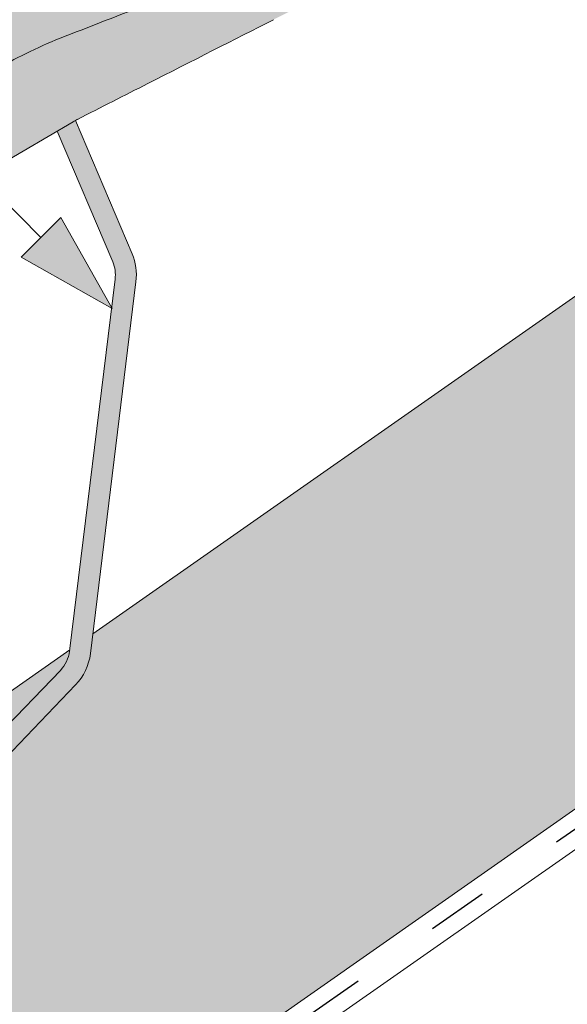
# Model space of a CAD drawing. Units: metres. Extents: x 26 to 307, y 368 to 558.
# Drawn here: x 144 to 151, y 495 to 507 of the extents above; entities that cross this region are included whole.
import ezdxf

# ---------------------------------------------------------------- set-up
doc = ezdxf.new("R2010")
doc.units = ezdxf.units.M
doc.header["$LTSCALE"] = 0.05
doc.linetypes.add('ACAD_ISO03W100', pattern=[30, 12, -18])
doc.layers.get('0').update_dxf_attribs({"linetype": 'CONTINUOUS'})

# ---------------------------------------------------------------- blocks, each defined once
blk = doc.blocks.new('Zenit alapcserép ÚJ')
at = {"linetype": 'Continuous', "lineweight": 9, "true_color": 0x96363a}
h = blk.add_hatch(color=17, dxfattribs=at)
h.dxf.hatch_style = 1
edge = h.paths.add_edge_path()
edge.add_spline(control_points=[(75.2949900262176, 132.2719869070858), (77.7450655178425, 132.9262079769933), (78.55298571334274, 133.1356902122421)], knot_values=[0, 0, 0, 3.370540763338297, 3.370540763338297, 3.370540763338297], weights=[1, 1.16211519499695, 1], degree=2, periodic=0)
edge.add_spline(control_points=[(78.55298571334274, 133.1356902122421), (78.6074221134487, 133.1498047978616), (78.66277382020974, 133.1622494580907), (78.89436475516763, 133.2064476554631), (79.07402268577155, 133.2208756465194), (79.23823631181043, 133.2208756465194)], knot_values=[0.7993766431288978, 0.7993766431288978, 0.7993766431288978, 0.7993766431288978, 0.9553930881737159, 0.9553930881737159, 1.448033966290318, 1.448033966290318, 1.448033966290318, 1.448033966290318], degree=3, periodic=0)
edge.add_line((79.23823631181043, 133.2208756465194), (83.48826799626976, 133.2208756465194))
edge.add_spline(control_points=[(83.48826799626976, 133.2208756465194), (83.76047886707201, 133.2208756465194), (84.05852082039263, 133.1994865970087), (84.39638489454825, 133.1496634437081), (84.43926718214473, 133.142887222794), (84.48200134012168, 133.1356902122421)], knot_values=[13.88537699798274, 13.88537699798274, 13.88537699798274, 13.88537699798274, 14.70200961038959, 14.70200961038959, 14.82092244707607, 14.82092244707607, 14.82092244707607, 14.82092244707607], degree=3, periodic=0)
edge.add_spline(control_points=[(84.48200134012163, 133.1356902122421), (91.82169724591535, 131.8995860889153), (98.53414889587555, 132.8456978293093)], knot_values=[1.566704893449857, 1.566704893449857, 1.566704893449857, 15.99079548006914, 15.99079548006914, 15.99079548006914], weights=[1, 1.257707455526648, 1.050497992067417], degree=2, periodic=0)
edge.add_spline(control_points=[(98.53414889587555, 132.8456978293093), (99.73803050214659, 133.0153834495767), (100.8560135606347, 133.1356902122421)], knot_values=[0.0100285498963211, 0.0100285498963211, 0.0100285498963211, 2.64404231142281, 2.64404231142281, 2.64404231142281], weights=[1.015690136700516, 1.011046198544059, 1.000083568215839], degree=2, periodic=0)
edge.add_spline(control_points=[(100.8560135606347, 133.1356902122421), (100.9213987313601, 133.1427263458906), (100.986939584549, 133.1492176193316), (101.6309061870942, 133.2079200733403), (102.2148401375592, 133.2208756465194), (102.7458057418422, 133.2208756465194)], knot_values=[3.53239195660175, 3.53239195660175, 3.53239195660175, 3.53239195660175, 3.713095260832733, 3.713095260832733, 5.305992073681659, 5.305992073681659, 5.305992073681659, 5.305992073681659], degree=3, periodic=0)
edge.add_line((102.7458057418422, 133.2208756465194), (105.7517980059156, 133.2208756465194))
edge.add_arc((105.7517980059156, 130.7208756465194), 2.500000000000012, 74.99999999999312, 90, ccw=False)
edge.add_line((106.3988456186722, 133.135690212242), (106.7727490486276, 133.0355030901382))
edge.add_arc((106.7856900008827, 133.0837993814527), 0.0499999999999936, 254.9999999999865, 345.0000000000064)
edge.add_arc((106.8822825835116, 133.0579174769424), 0.0499999999999937, 75.00000000000222, 165.0000000000022, ccw=False)
edge.add_line((106.8952235357667, 133.1062137682569), (107.2815938662823, 133.0026861502159))
edge.add_arc((107.2686529140272, 132.9543898589014), 0.0499999999999984, -15.000000000025125, 75.0000000000179, ccw=False)
edge.add_arc((107.3652454966562, 132.9285079543912), 0.0499999999999918, 165.0000000000022, 255.0000000000022)
edge.add_line((107.352304544401, 132.8802116630767), (107.6903785836022, 132.7896249972909))
edge.add_arc((107.7033195358573, 132.8379212886053), 0.0499999999999982, 255.0000000000022, 345.0000000000064)
edge.add_arc((107.7999121184862, 132.812039384095), 0.0499999999999937, 75.00000000000222, 165.0000000000064, ccw=False)
edge.add_line((107.8128530707413, 132.8603356754095), (108.199223401257, 132.7568080573685))
edge.add_arc((108.1862824490019, 132.708511766054), 0.0500000000000081, -14.999999999993577, 75.00000000000222, ccw=False)
edge.add_arc((108.2828750316308, 132.6826298615438), 0.0500000000000013, 165.0000000000063, 255.0000000000022)
edge.add_line((108.2699340793757, 132.6343335702294), (108.6563044098913, 132.5308059521883))
edge.add_arc((108.6692453621464, 132.5791022435027), 0.0499999999999982, 254.9999999999865, 345.0000000000064)
edge.add_arc((108.7658379447753, 132.5532203389925), 0.0500000000000006, 74.99999999998641, 165.0000000000022, ccw=False)
edge.add_line((108.7787788970304, 132.6015166303069), (109.165149227546, 132.4979890122659))
edge.add_arc((109.1522082752909, 132.4496927209515), 0.0499999999999984, -14.999999999993577, 75.00000000000222, ccw=False)
edge.add_arc((109.2488008579198, 132.4238108164413), 0.0499999999999918, 165.0000000000022, 255.0000000000179)
edge.add_line((109.2358599056647, 132.3755145251268), (109.6222302361804, 132.2719869070858))
edge.add_arc((110.0104588038341, 133.7208756465194), 1.500000000000035, 255.0000000000035, 259.1268432826342)
edge.add_arc((109.6897786731356, 132.0513954119029), 0.199999999999998, 10.000000000006821, 79.12684328262958, ccw=False)
edge.add_line((109.886740223738, 132.0861250474363), (110.0074728365338, 131.4014163754526))
edge.add_arc((110.4013959377387, 131.4708756465194), 0.3999999999999982, 190.0000000000027, 270)
edge.add_line((110.4013959377387, 131.0708756465194), (111.3678877065923, 131.0708756465194))
edge.add_arc((111.3678877065923, 131.4708756465194), 0.4000000000000022, 270, 352.9999999999976)
edge.add_line((111.7649061672489, 131.4221279091573), (111.8629800574531, 132.2208756465194))
edge.add_line((111.8629800574531, 132.2208756465194), (112.012980057453, 132.2208756465194))
edge.add_line((112.012980057453, 132.2208756465194), (112.012980057453, 134.6208756465194))
edge.add_line((112.012980057453, 134.6208756465194), (72.2129800574531, 134.6208756465194))
edge.add_line((72.2129800574531, 134.6208756465194), (70.59270763612409, 134.3059265923742))
edge.add_arc((70.64995033473704, 134.0114384373399), 0.2999999999999871, 100.9999999999984, 169.4999999999987)
edge.add_line((70.35497386246787, 134.0661090949875), (70.01298005745309, 132.2208756465194))
edge.add_line((70.01298005745309, 132.2208756465194), (72.24695465366867, 132.2208756465194))
edge.add_arc((72.24695465366865, 132.3708756465194), 0.1500000000000036, 270.0000000000054, 330.000000000007)
edge.add_arc((73.11298005745307, 131.8708756465194), 0.8500000000000008, 30.00000000000091, 149.9999999999965, ccw=False)
edge.add_arc((73.9790054612375, 132.3708756465194), 0.1500000000000037, 210.0000000000051, 270)
edge.add_line((73.9790054612375, 132.2208756465194), (74.90551291783588, 132.2208756465194))
edge.add_spline(control_points=[(74.90551291783586, 132.2208756465194), (74.99847812583124, 132.2208756465194), (75.10001041698487, 132.2300330927393), (75.2316094899198, 132.2561568939532), (75.26357062114867, 132.2635972730234), (75.2949900262176, 132.2719869070858)], knot_values=[6.306676471879668, 6.306676471879668, 6.306676471879668, 6.306676471879668, 6.585572095865744, 6.585572095865744, 6.675796330470741, 6.675796330470741, 6.675796330470741, 6.675796330470741], degree=3, periodic=0)
at = {"linetype": 'Continuous', "lineweight": 9}
h = blk.add_hatch(dxfattribs=at)
h.set_pattern_fill('AR-SAND', color=256, scale=0.025)
h.set_pattern_definition([(37.5, (0, 0), (-0.0400007823996012, 1.223533093323355), [0, -0.9652000000000001, 0, -1.0795, 0, -1.031875]), (7.499999999999999, (0, 0), (1.123808207845006, 1.792062751420885), [0, -0.5207, 0, -0.86995, 0, -0.333375]), (327.5, (-0.7810500000000001, 0), (1.977480925603645, 0.0035929616963644), [0, -0.3175, 0, -1.143, 0, -1.49225]), (317.5, (-0.7810500000000001, 0), (1.908891131180743, 0.5573233081430408), [0, -0.15875, 0, -0.7493, 0, -0.8572500000000001])])
edge = h.paths.add_edge_path()
edge.add_line((72.2129800574531, 134.6208756465194), (70.59270763612409, 134.3059265923742))
edge.add_arc((70.64995033473706, 134.0114384373399), 0.299999999999987, 101.0000000000011, 169.4999999999992)
edge.add_line((70.35497386246787, 134.0661090949875), (70.01298005745309, 132.2208756465194))
edge.add_line((70.01298005745309, 132.2208756465194), (72.24695465366867, 132.2208756465194))
edge.add_arc((72.24695465366867, 132.3708756465194), 0.1500000000000036, 270, 330.0000000000043)
edge.add_arc((73.11298005745307, 131.8708756465194), 0.8500000000000008, 30.00000000000091, 149.9999999999965, ccw=False)
edge.add_arc((73.9790054612375, 132.3708756465194), 0.1500000000000036, 210.0000000000051, 270)
edge.add_line((73.9790054612375, 132.2208756465194), (74.90551291783588, 132.2208756465194))
edge.add_spline(control_points=[(74.90551291783586, 132.2208756465194), (74.99847812583124, 132.2208756465194), (75.10001041698487, 132.2300330927393), (75.2316094899198, 132.2561568939532), (75.26357062114867, 132.2635972730234), (75.2949900262176, 132.2719869070858)], knot_values=[6.306676471879668, 6.306676471879668, 6.306676471879668, 6.306676471879668, 6.585572095865744, 6.585572095865744, 6.675796330470741, 6.675796330470741, 6.675796330470741, 6.675796330470741], degree=3, periodic=0)
edge.add_spline(control_points=[(75.2949900262176, 132.2719869070858), (77.7450655178425, 132.9262079769933), (78.55298571334274, 133.1356902122421)], knot_values=[0, 0, 0, 3.370540763338297, 3.370540763338297, 3.370540763338297], weights=[1, 1.16211519499695, 1], degree=2, periodic=0)
edge.add_spline(control_points=[(78.55298571334274, 133.1356902122421), (78.6074221134487, 133.1498047978616), (78.66277382020974, 133.1622494580907), (78.89436475516763, 133.2064476554631), (79.07402268577155, 133.2208756465194), (79.23823631181043, 133.2208756465194)], knot_values=[0.7993766431288978, 0.7993766431288978, 0.7993766431288978, 0.7993766431288978, 0.9553930881737159, 0.9553930881737159, 1.448033966290318, 1.448033966290318, 1.448033966290318, 1.448033966290318], degree=3, periodic=0)
edge.add_line((79.23823631181043, 133.2208756465194), (83.48826799626976, 133.2208756465194))
edge.add_spline(control_points=[(83.48826799626976, 133.2208756465194), (83.76047886707201, 133.2208756465194), (84.05852082039263, 133.1994865970087), (84.39638489454825, 133.1496634437081), (84.43926718214473, 133.142887222794), (84.48200134012168, 133.1356902122421)], knot_values=[13.88537699798274, 13.88537699798274, 13.88537699798274, 13.88537699798274, 14.70200961038959, 14.70200961038959, 14.82092244707607, 14.82092244707607, 14.82092244707607, 14.82092244707607], degree=3, periodic=0)
edge.add_spline(control_points=[(84.48200134012163, 133.1356902122421), (91.82169724591535, 131.8995860889153), (98.53414889587555, 132.8456978293093)], knot_values=[1.566704893449857, 1.566704893449857, 1.566704893449857, 15.99079548006914, 15.99079548006914, 15.99079548006914], weights=[1, 1.257707455526648, 1.050497992067417], degree=2, periodic=0)
edge.add_spline(control_points=[(98.53414889587555, 132.8456978293093), (99.73803050214659, 133.0153834495767), (100.8560135606347, 133.1356902122421)], knot_values=[0.0100285498963211, 0.0100285498963211, 0.0100285498963211, 2.64404231142281, 2.64404231142281, 2.64404231142281], weights=[1.015690136700516, 1.011046198544059, 1.000083568215839], degree=2, periodic=0)
edge.add_spline(control_points=[(100.8560135606347, 133.1356902122421), (100.9213987313601, 133.1427263458906), (100.986939584549, 133.1492176193316), (101.6309061870942, 133.2079200733403), (102.2148401375592, 133.2208756465194), (102.7458057418422, 133.2208756465194)], knot_values=[3.53239195660175, 3.53239195660175, 3.53239195660175, 3.53239195660175, 3.713095260832733, 3.713095260832733, 5.305992073681659, 5.305992073681659, 5.305992073681659, 5.305992073681659], degree=3, periodic=0)
edge.add_line((102.7458057418422, 133.2208756465194), (105.7517980059156, 133.2208756465194))
edge.add_arc((105.7517980059156, 130.7208756465194), 2.500000000000012, 74.99999999999312, 90, ccw=False)
edge.add_line((106.3988456186722, 133.135690212242), (106.7727490486276, 133.0355030901382))
edge.add_arc((106.7856900008827, 133.0837993814527), 0.0499999999999936, 254.9999999999865, 345.0000000000021)
edge.add_arc((106.8822825835116, 133.0579174769424), 0.0499999999999937, 75.00000000000222, 165.0000000000064, ccw=False)
edge.add_line((106.8952235357667, 133.1062137682569), (107.2815938662823, 133.0026861502159))
edge.add_arc((107.2686529140272, 132.9543898589014), 0.0499999999999984, -15.000000000025125, 75.0000000000179, ccw=False)
edge.add_arc((107.3652454966562, 132.9285079543912), 0.0499999999999918, 165.0000000000022, 254.9999999999865)
edge.add_line((107.352304544401, 132.8802116630767), (107.6903785836022, 132.7896249972909))
edge.add_arc((107.7033195358573, 132.8379212886053), 0.0499999999999982, 254.9999999999865, 345.0000000000064)
edge.add_arc((107.7999121184862, 132.812039384095), 0.0499999999999937, 75.00000000000222, 165.0000000000022, ccw=False)
edge.add_line((107.8128530707413, 132.8603356754095), (108.199223401257, 132.7568080573685))
edge.add_arc((108.1862824490018, 132.708511766054), 0.0500000000000081, -14.999999999989427, 74.99999999998641, ccw=False)
edge.add_arc((108.2828750316308, 132.6826298615438), 0.0500000000000014, 165.0000000000063, 255.0000000000022)
edge.add_line((108.2699340793757, 132.6343335702294), (108.6563044098913, 132.5308059521883))
edge.add_arc((108.6692453621464, 132.5791022435027), 0.0499999999999982, 254.9999999999865, 345.0000000000021)
edge.add_arc((108.7658379447753, 132.5532203389925), 0.0500000000000006, 75.00000000000222, 165.0000000000064, ccw=False)
edge.add_line((108.7787788970304, 132.6015166303069), (109.165149227546, 132.4979890122659))
edge.add_arc((109.1522082752909, 132.4496927209515), 0.0499999999999984, -14.999999999993577, 75.00000000000222, ccw=False)
edge.add_arc((109.2488008579198, 132.4238108164413), 0.0499999999999918, 165.0000000000063, 255.0000000000022)
edge.add_line((109.2358599056647, 132.3755145251268), (109.6222302361804, 132.2719869070858))
edge.add_arc((110.0104588038341, 133.7208756465194), 1.500000000000035, 255.0000000000035, 259.1268432826342)
edge.add_arc((109.6897786731356, 132.0513954119029), 0.1999999999999979, 10.000000000006821, 79.12684328262958, ccw=False)
edge.add_line((109.886740223738, 132.0861250474363), (110.0074728365338, 131.4014163754526))
edge.add_arc((110.4013959377387, 131.4708756465194), 0.3999999999999981, 190.0000000000027, 270)
edge.add_line((110.4013959377387, 131.0708756465194), (111.3678877065923, 131.0708756465194))
edge.add_arc((111.3678877065923, 131.4708756465194), 0.4000000000000023, 270, 352.9999999999973)
edge.add_line((111.7649061672489, 131.4221279091573), (111.8629800574531, 132.2208756465194))
edge.add_line((111.8629800574531, 132.2208756465194), (112.012980057453, 132.2208756465194))
edge.add_line((112.012980057453, 132.2208756465194), (112.012980057453, 134.6208756465194))
edge.add_line((112.012980057453, 134.6208756465194), (72.2129800574531, 134.6208756465194))
at = {"linetype": 'Continuous', "lineweight": 9, "true_color": 0xe36466}
h = blk.add_hatch(color=13, dxfattribs=at)
h.dxf.hatch_style = 1
edge = h.paths.add_edge_path()
edge.add_spline(control_points=[(104.7746883689736, 132.217930132021), (103.5003632354598, 132.1199051217507), (102.2006124419991, 132.0199242914845), (100.9033237679007, 131.9201328550154), (99.62064769478509, 131.8214654647757), (98.34044277839877, 131.7229881635152), (97.08956343441194, 131.6267666755162)], knot_values=[-1.760091484225298, -1.760091484225298, -1.760091484225298, -1.760091484225298, -1.552347286217361, -1.552347286217361, -1.552347286217361, -1.346943109464986, -1.346943109464986, -1.346943109464986, -1.346943109464986], degree=3, periodic=0)
edge.add_spline(control_points=[(97.08956343441194, 131.6267666755162), (97.06277591466548, 131.6247060970742), (97.03644030939623, 131.6232261926803), (96.9851968900335, 131.6213122455057), (96.96028501718123, 131.6208756465194), (96.93617043664246, 131.6208756465194)], knot_values=[-0.0412417023173638, -0.0412417023173638, -0.0412417023173638, -0.0412417023173638, -0.0206208511586819, -0.0206208511586819, 0, 0, 0, 0], degree=3, periodic=0)
edge.add_line((96.93617043664247, 131.6208756465194), (93.88399886970998, 131.6208756465194))
edge.add_spline(control_points=[(93.88399886970998, 131.6208756465194), (93.86300255164639, 131.6208756465194), (93.84226473506573, 131.6212072148434), (93.80151310436521, 131.6224733664087), (93.78149869393675, 131.6234074517232), (93.76190179064028, 131.6246060496757)], knot_values=[-0.0322247192627471, -0.0322247192627471, -0.0322247192627471, -0.0322247192627471, -0.0161123596313746, -0.0161123596313746, -2.1e-15, -2.1e-15, -2.1e-15, -2.1e-15], degree=3, periodic=0)
edge.add_spline(control_points=[(93.76190179064028, 131.6246060496757), (93.34436232926652, 131.6501438571495), (92.90932359477361, 131.676751966018), (91.71249382639093, 131.7499532105264), (90.93173402663447, 131.7977065255877), (90.15842064526845, 131.8450043981895), (89.38510726390238, 131.8923022707912), (88.61947315799657, 131.939130458785), (87.46441716471395, 132.0097767097547), (87.04702402512429, 132.0353055678049), (86.65242259825433, 132.0594404249873)], knot_values=[-1.999513992093343, -1.999513992093343, -1.999513992093343, -1.999513992093343, -1.81664355262151, -1.81664355262151, -1.508000545018327, -1.508000545018327, -1.508000545018327, -1.199357537415144, -1.199357537415144, -1.014234106914013, -1.014234106914013, -1.014234106914013, -1.014234106914013], degree=3, periodic=0)
edge.add_spline(control_points=[(86.65242259825294, 132.0594404249874), (86.13417475532711, 132.0911378209481), (85.5670600184265, 132.1258240441829), (84.67045327615492, 132.1806628617848), (84.3581877412883, 132.1997618400799), (84.04347583368929, 132.2190104449413)], knot_values=[1.014234106923542, 1.014234106923542, 1.014234106923542, 1.014234106923542, 1.315523336310085, 1.315523336310085, 1.471639653630542, 1.471639653630542, 1.471639653630542, 1.471639653630542], degree=3, periodic=0)
edge.add_arc((83.98242729415438, 131.2208756465194), 1.000000000000007, 86.49999999999702, 90)
edge.add_line((83.98242729415438, 132.2208756465194), (74.90551291783643, 132.2208756465194))
edge.add_spline(control_points=[(74.90551291783586, 132.2208756465194), (74.99847812583124, 132.2208756465194), (75.10001041698487, 132.2300330927393), (75.2316094899198, 132.2561568939532), (75.26357062114867, 132.2635972730234), (75.2949900262176, 132.2719869070858)], knot_values=[6.306676471879668, 6.306676471879668, 6.306676471879668, 6.306676471879668, 6.585572095865744, 6.585572095865744, 6.675796330470741, 6.675796330470741, 6.675796330470741, 6.675796330470741], degree=3, periodic=0)
edge.add_spline(control_points=[(75.2949900262176, 132.2719869070858), (77.7450655178425, 132.9262079769933), (78.55298571334274, 133.1356902122421)], knot_values=[0, 0, 0, 3.370540763338297, 3.370540763338297, 3.370540763338297], weights=[1, 1.16211519499695, 1], degree=2, periodic=0)
edge.add_spline(control_points=[(78.55298571334274, 133.1356902122421), (78.6074221134487, 133.1498047978616), (78.66277382020974, 133.1622494580907), (78.89436475516763, 133.2064476554631), (79.07402268577155, 133.2208756465194), (79.23823631181043, 133.2208756465194)], knot_values=[0.7993766431288978, 0.7993766431288978, 0.7993766431288978, 0.7993766431288978, 0.9553930881737159, 0.9553930881737159, 1.448033966290318, 1.448033966290318, 1.448033966290318, 1.448033966290318], degree=3, periodic=0)
edge.add_line((79.23823631181043, 133.2208756465194), (83.48826799626976, 133.2208756465194))
edge.add_spline(control_points=[(83.48826799626976, 133.2208756465194), (83.76047886707201, 133.2208756465194), (84.05852082039263, 133.1994865970087), (84.39638489454825, 133.1496634437081), (84.43926718214473, 133.142887222794), (84.48200134012168, 133.1356902122421)], knot_values=[13.88537699798274, 13.88537699798274, 13.88537699798274, 13.88537699798274, 14.70200961038959, 14.70200961038959, 14.82092244707607, 14.82092244707607, 14.82092244707607, 14.82092244707607], degree=3, periodic=0)
edge.add_spline(control_points=[(84.48200134012163, 133.1356902122421), (91.82169724591535, 131.8995860889153), (98.53414889587555, 132.8456978293093)], knot_values=[1.566704893449857, 1.566704893449857, 1.566704893449857, 15.99079548006914, 15.99079548006914, 15.99079548006914], weights=[1, 1.257707455526648, 1.050497992067417], degree=2, periodic=0)
edge.add_spline(control_points=[(98.53414889587555, 132.8456978293093), (99.73803050214659, 133.0153834495767), (100.8560135606347, 133.1356902122421)], knot_values=[0.0100285498963211, 0.0100285498963211, 0.0100285498963211, 2.64404231142281, 2.64404231142281, 2.64404231142281], weights=[1.015690136700516, 1.011046198544059, 1.000083568215839], degree=2, periodic=0)
edge.add_spline(control_points=[(100.8560135606347, 133.1356902122421), (100.9213987313601, 133.1427263458906), (100.986939584549, 133.1492176193316), (101.6309061870942, 133.2079200733403), (102.2148401375592, 133.2208756465194), (102.7458057418422, 133.2208756465194)], knot_values=[3.53239195660175, 3.53239195660175, 3.53239195660175, 3.53239195660175, 3.713095260832733, 3.713095260832733, 5.305992073681659, 5.305992073681659, 5.305992073681659, 5.305992073681659], degree=3, periodic=0)
edge.add_line((102.7458057418421, 133.2208756465194), (105.7517980059156, 133.2208756465194))
edge.add_arc((105.7517980059156, 130.7208756465194), 2.500000000000012, 74.99999999999312, 90, ccw=False)
edge.add_line((106.3988456186722, 133.135690212242), (106.7727490486276, 133.0355030901382))
edge.add_arc((106.7856900008827, 133.0837993814527), 0.0499999999999936, 254.9999999999865, 345.0000000000064)
edge.add_arc((106.8822825835116, 133.0579174769424), 0.0499999999999937, 75.00000000000222, 165.0000000000022, ccw=False)
edge.add_line((106.8952235357667, 133.1062137682569), (107.2815938662823, 133.0026861502159))
edge.add_arc((107.2686529140272, 132.9543898589014), 0.0499999999999984, -14.999999999993577, 75.00000000002211, ccw=False)
edge.add_arc((107.3652454966562, 132.9285079543912), 0.0500000000000005, 164.9999999999864, 255.0000000000064)
edge.add_line((107.352304544401, 132.8802116630767), (107.6903785836022, 132.7896249972909))
edge.add_arc((107.7033195358573, 132.8379212886053), 0.0500000000000032, 255.0000000000064, 345.0000000000106)
edge.add_arc((107.7999121184862, 132.812039384095), 0.0499999999999987, 74.99999999999068, 165.0000000000022, ccw=False)
edge.add_line((107.8128530707413, 132.8603356754095), (108.199223401257, 132.7568080573685))
edge.add_arc((108.1862824490019, 132.708511766054), 0.050000000000008, -14.999999999993577, 75.00000000000631, ccw=False)
edge.add_arc((108.2828750316308, 132.6826298615438), 0.0500000000000013, 165.0000000000063, 255.0000000000064)
edge.add_line((108.2699340793757, 132.6343335702294), (108.6563044098913, 132.5308059521883))
edge.add_arc((108.6692453621464, 132.5791022435027), 0.0500000000000032, 255.0000000000064, 345.0000000000064)
edge.add_arc((108.7658379447753, 132.5532203389925), 0.0500000000000006, 75.00000000000631, 165.0000000000064, ccw=False)
edge.add_line((108.7787788970304, 132.601516630307), (109.165149227546, 132.497989012266))
edge.add_arc((109.1522082752909, 132.4496927209515), 0.0500000000000071, -14.999999999989427, 75.00000000000631, ccw=False)
edge.add_arc((109.2488008579198, 132.4238108164413), 0.0500000000000005, 165.0000000000022, 255.0000000000064)
edge.add_line((109.2358599056647, 132.3755145251268), (109.6222302361804, 132.2719869070858))
edge.add_arc((110.0104588038341, 133.7208756465194), 1.500000000000035, 255.0000000000058, 259.1268432826342)
edge.add_arc((109.6897786731356, 132.0513954119029), 0.1999999999999954, 57.93012174402003, 79.12684328262492, ccw=False)
edge.add_line((109.7959693039574, 132.2208756465194), (109.6861851382099, 132.2208756465194))
edge.add_arc((109.68618513821, 132.0208756465194), 0.1999999999999915, 90.00000000000813, 131.4096221092777)
edge.add_arc((109.4216100071035, 132.3208756465194), 0.1999999999999915, 270, 311.40962210927773, ccw=False)
edge.add_line((109.4216100071035, 132.1208756465194), (105.6043501078026, 132.1208756465194))
edge.add_arc((105.6043501078026, 132.3208756465194), 0.1999999999999915, 228.5903778907223, 269.9999999999918, ccw=False)
edge.add_arc((105.3397749766962, 132.0208756465194), 0.1999999999999915, 48.59037789072228, 90.00000199350858)
edge.add_line((105.3397749697375, 132.2208756465194), (104.8513848330649, 132.2208756465194))
edge.add_arc((104.8513848678582, 131.2208756465194), 0.9999999999999978, 90.00000199351102, 94.39870535499426)
h.paths.add_polyline_path([(72.37685846423634, 132.2958756465194, -0.2679491924311127), (72.24695465366867, 132.2208756465194), (73.9790054612375, 132.2208756465194, -0.267949192431102), (73.84910165066982, 132.2958756465194, 0.5773502691895978)])
at = {"linetype": 'Continuous', "lineweight": 9}
blk.add_line((83.98242729415446, 132.2208756465194), (74.90551291783586, 132.2208756465194), dxfattribs=at)
blk.add_arc((83.98242729415446, 131.2208756465194), 1.000000000000051, 86.49999999999703, 90, dxfattribs=at)
at = {"linetype": 'Continuous', "lineweight": 18}
blk.add_open_spline([(84.48200134012168, 133.1356902122421), (84.43926718214473, 133.142887222794), (84.39638489454825, 133.1496634437081), (84.05852082039263, 133.1994865970087), (83.76047886707201, 133.2208756465194), (83.48826799626976, 133.2208756465194)], degree=3, knots=[13.88537699798274, 13.88537699798274, 13.88537699798274, 13.88537699798274, 14.00428983466921, 14.00428983466921, 14.82092244707607, 14.82092244707607, 14.82092244707607, 14.82092244707607], dxfattribs=at)
blk.add_rational_spline([(98.53414889587555, 132.8456978293093), (91.82169724591535, 131.8995860889153), (84.48200134012163, 133.1356902122421)], [1.050497992067417, 1.257707455526648, 1], degree=2, dxfattribs=at)
at = {"linetype": 'Continuous', "lineweight": 9}
blk.add_open_spline([(86.65242259825294, 132.0594404249874), (86.13417475532711, 132.0911378209481), (85.5670600184265, 132.1258240441829), (84.66947609823808, 132.1807226285466), (84.35619343117892, 132.1998838173116), (84.0404609541501, 132.2191948428733)], degree=3, knots=[1.014234106923542, 1.014234106923542, 1.014234106923542, 1.014234106923542, 1.315523336310085, 1.315523336310085, 1.472138162707275, 1.472138162707275, 1.472138162707275, 1.472138162707275], dxfattribs=at)

msp = doc.modelspace()

# ---------------------------------------------------------------- hatches: boundary and pattern name
at = {"linetype": 'Continuous', "lineweight": 9, "true_color": 0xe2d5bb}
msp.add_hatch(color=254, dxfattribs=at).paths.add_polyline_path([(173.4864705143265, 513.1579243815202), (173.4864705143265, 519.2617973253275), (60.57833748818325, 440.2026714552374), (60.57833748818325, 434.0987985114301)])
at = {"linetype": 'Continuous', "lineweight": 9, "true_color": 0x9ea9ad}
h = msp.add_hatch(color=253, dxfattribs=at)
h.dxf.hatch_style = 1
edge = h.paths.add_edge_path()
edge.add_line((145.0556511016432, 505.6105020332823), (144.8381389792304, 505.4831326933599))
edge.add_line((144.8381389792304, 505.4831326933599), (145.4996554886352, 503.9262928501915))
edge.add_arc((145.1315111689034, 503.7698647202108), 0.4000000000001395, -6.9788854493936014, 23.021114550602817, ccw=False)
edge.add_line((145.5285475670405, 503.7212632947746), (144.9865248896287, 499.2933534214151))
edge.add_arc((144.5894884914919, 499.3419548468513), 0.3999999999998836, 316.0681259556234, 353.0211145506099, ccw=False)
edge.add_line((144.877554593851, 499.064433819411), (141.7024512656709, 495.768684849422))
edge.add_arc((141.4143851633117, 496.0462058768624), 0.3999999999999427, 275.9162311979254, 316.0681259556203, ccw=False)
edge.add_line((141.4556148912624, 495.6483364139313), (139.754142970269, 495.4720192271294))
edge.add_arc((139.7335281062936, 495.670953958595), 0.1999999999999315, 188.021114550609, 275.9162311979348, ccw=False)
edge.add_line((139.535484763564, 495.6430463538882), (139.4402412317416, 496.3189319275048))
edge.add_arc((138.9946437105999, 496.2561398169147), 0.4499999999999374, 8.021114550613376, 88.19063391284911)
edge.add_line((139.0088520767744, 496.7059154524604), (136.7801896626054, 496.7763186694368))
edge.add_arc((136.7903163430248, 497.0968857258935), 0.320726966969684, 88.19063391284908, 268.1906339128492, ccw=False)
edge.add_line((136.8004430234443, 497.4174527823501), (137.2281311620699, 497.4039421579369))
edge.add_line((137.2281311620699, 497.4039421579369), (137.2360246988336, 497.6538175110177))
edge.add_line((137.2360246988336, 497.6538175110177), (136.808336560208, 497.6673281354311))
edge.add_arc((136.7903163430249, 497.0968857258935), 0.570726966969752, 88.19063391284233, 268.1906339128452)
edge.add_line((136.7722961258418, 496.5264433163557), (139.0009585400108, 496.4560400993795))
edge.add_arc((138.9946437106, 496.2561398169147), 0.1999999999999831, 8.021114550640107, 88.19063391286141, ccw=False)
edge.add_line((139.1926870533296, 496.2840474216214), (139.287930585152, 495.6081618480047))
edge.add_arc((139.7335281062936, 495.6709539585951), 0.4499999999999515, 188.0211145506131, 275.9162311979393)
edge.add_line((139.7799115502382, 495.2233508127975), (141.4813834712315, 495.3996679995992))
edge.add_arc((141.4143851633116, 496.0462058768625), 0.650000000000048, 275.916231197934, 316.0681259556287)
edge.add_line((141.8824925796455, 495.5952342072718), (145.0575959078256, 498.8909831772609))
edge.add_arc((144.5894884914917, 499.3419548468515), 0.6500000000000871, 316.0681259556286, 353.0211145506095)
edge.add_line((145.2346726384643, 499.2629775305178), (145.776695315876, 503.6908874038771))
edge.add_arc((145.1315111689034, 503.7698647202108), 0.650000000000029, 353.0211145506113, 383.0211145506115)
edge.add_line((145.7297456884675, 504.0240604314294), (145.0556511016432, 505.6105020332823))
at = {"linetype": 'Continuous', "lineweight": 9}
h = msp.add_hatch(color=256, dxfattribs=at)
h.paths.add_polyline_path([(144.6460614893909, 504.2186845977044), (145.4912771007353, 503.3734689863599), (144.4097567749989, 503.9823798833125)])
h.paths.add_polyline_path([(144.8823667012448, 504.4549898095584), (145.4912773514579, 503.3734699220694), (145.4912771007353, 503.3734689863599), (144.6460614893909, 504.2186845977044)])

# ---------------------------------------------------------------- linework, layer by layer
for p, q in [((173.4864705143266, 519.2617973253275), (145.2636855180673, 499.4999905216749)), ((144.6460614893901, 504.2186845977036), (130.008309067707, 518.8564370193885)), ((173.4864705143265, 513.1579243815202), (60.57833748818325, 434.0987985114301)), ((145.0556511016432, 505.6105020332823), (145.7297456884675, 504.0240604314294)), ((144.8381389792304, 505.4831326933599), (145.4996554886353, 503.9262928501915)), ((144.4097567749989, 503.9823798833125), (144.8823667012448, 504.4549898095582)), ((145.4912775981972, 503.3734694838218), (144.8823667012448, 504.4549898095582)), ((145.4912766032731, 503.3734684888983), (144.4097566359188, 503.9823800223927)), ((144.9865248896288, 499.2933534214152), (145.5285475670405, 503.7212632947746)), ((145.2346726384643, 499.2629775305178), (145.776695315876, 503.6908874038771)), ((144.9882074569156, 499.3070987066452), (139.5925925440639, 495.5290484713896)), ((144.877554593851, 499.064433819411), (141.7024512656709, 495.768684849422)), ((145.0575959078256, 498.8909831772609), (141.8824925796455, 495.5952342072718))]:
    msp.add_line(p, q, dxfattribs=at)
at = {"linetype": 'ACAD_ISO03W100', "lineweight": 25, "ltscale": 1.199999999999999}
msp.add_line((173.4864705143265, 512.9175292314299), (60.57833748818325, 433.8584033613392), dxfattribs=at)
at = {"linetype": 'Continuous', "lineweight": 18}
msp.add_line((173.4864705143264, 512.6771340813392), (60.57833748818325, 433.6180082112491), dxfattribs=at)
at = {"linetype": 'Continuous', "lineweight": 9}
for centre, radius, start, end in [((145.1315111689035, 503.7698647202109), 0.65, 353.0211145506095, 23.02111455060885), ((145.1315111689035, 503.7698647202108), 0.4, 353.0211145506095, 23.02111455060885), ((144.5894884914917, 499.3419548468513), 0.4, 316.0681259556317, 353.0211145506095), ((144.5894884914918, 499.3419548468515), 0.65, 316.0681259556317, 353.0211145506095)]:
    msp.add_arc(centre, radius, start, end, dxfattribs=at)

# ---------------------------------------------------------------- block references
at = {"linetype": 'Continuous', "lineweight": 9, "rotation": 30.45969546517807}
msp.add_blockref('Zenit alapcserép ÚJ', (139.6642291431067, 349.0493844500773), dxfattribs=at)

doc.saveas('drawing.dxf')
